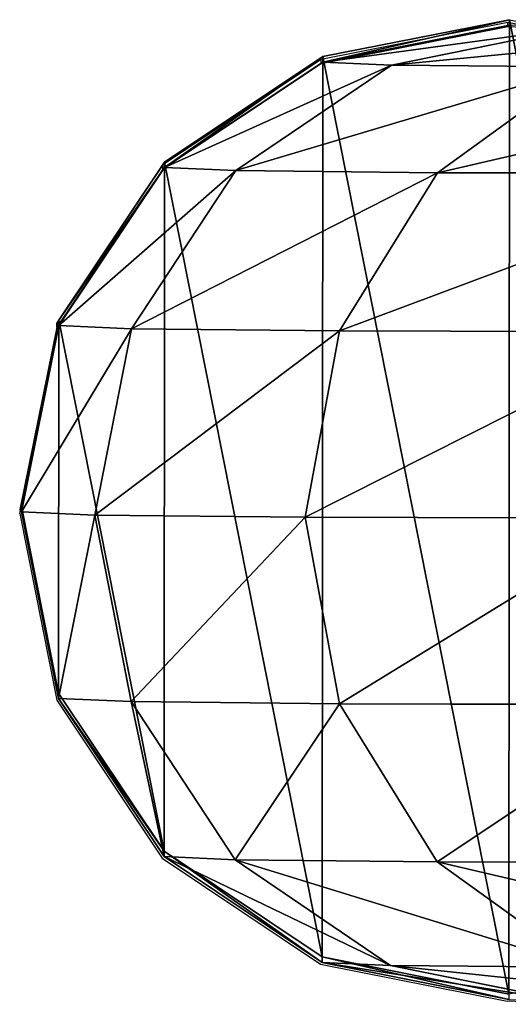
# Model space of a CAD drawing. Units: centimetres. Extents: x -469 to 487, y -407 to 407.
# Drawn here: x -267 to -265, y -245 to -241 of the extents above; entities that cross this region are included whole.
import ezdxf

# ---------------------------------------------------------------- set-up
doc = ezdxf.new("R2010")
doc.units = ezdxf.units.CM
doc.header["$LTSCALE"] = 2.54
doc.layers.get('0').update_dxf_attribs({"true_color": 0xff5454})
doc.layers.add('VP-EQ', color=7, linetype='Continuous', true_color=0x8a3492)

# ---------------------------------------------------------------- blocks, each defined once
blk = doc.blocks.new('Grupuj_2')
at = {"color": 0}
for p, q in [((179.6796, 3.6835, 96.4877), (178.9646, 3.828, 96.3375)), ((179.6796, 3.6835, 96.4877), (178.9646, 3.828, 96.3375)), ((179.946, 3.6719, 94.0358), (179.219, 3.817, 93.9961)), ((179.946, 3.6719, 94.0358), (179.219, 3.817, 93.9961)), ((179.9461, 3.6509, 0.6526), (179.2191, 3.7959, 0.6525)), ((179.9461, 3.6509, 0.6526), (179.2191, 3.7959, 0.6525)), ((178.9287, 3.6912, 98.8766), (179.6796, 3.6835, 96.4877)), ((178.9287, 3.6912, 98.8766), (179.6796, 3.6835, 96.4877)), ((179.4983, 3.2801, 99.1203), (178.9287, 3.6912, 98.8766)), ((179.4983, 3.2801, 99.1203), (178.9287, 3.6912, 98.8766)), ((180.2854, 3.2721, 96.6162), (179.6796, 3.6835, 96.4877)), ((180.2854, 3.2721, 96.6162), (179.6796, 3.6835, 96.4877)), ((179.6796, 3.6835, 96.4877), (179.946, 3.6719, 94.0358)), ((179.6796, 3.6835, 96.4877), (179.946, 3.6719, 94.0358)), ((180.562, 3.2601, 94.0701), (179.946, 3.6719, 94.0358)), ((179.946, 3.6719, 94.0358), (179.9461, 3.6509, 0.6526)), ((179.946, 3.6719, 94.0358), (179.9461, 3.6509, 0.6526)), ((180.562, 3.2601, 94.0701), (179.946, 3.6719, 94.0358)), ((180.5622, 3.239, 0.6526), (179.9461, 3.6509, 0.6526)), ((180.5622, 3.239, 0.6526), (179.9461, 3.6509, 0.6526)), ((178.2378, 3.2837, 101.4227), (179.4983, 3.2801, 99.1203)), ((178.2378, 3.2837, 101.4227), (179.4983, 3.2801, 99.1203)), ((179.4983, 3.2801, 99.1203), (180.2854, 3.2721, 96.6162)), ((179.8788, 2.6647, 99.2839), (179.4983, 3.2801, 99.1203)), ((179.4983, 3.2801, 99.1203), (180.2854, 3.2721, 96.6162)), ((179.8788, 2.6647, 99.2839), (179.4983, 3.2801, 99.1203)), ((180.6899, 2.6564, 96.7034), (180.2854, 3.2721, 96.6162)), ((180.2854, 3.2721, 96.6162), (180.562, 3.2601, 94.0701)), ((180.6899, 2.6564, 96.7034), (180.2854, 3.2721, 96.6162)), ((180.2854, 3.2721, 96.6162), (180.562, 3.2601, 94.0701)), ((180.9734, 2.6441, 94.0939), (180.562, 3.2601, 94.0701)), ((180.562, 3.2601, 94.0701), (180.5622, 3.239, 0.6526)), ((180.9734, 2.6441, 94.0939), (180.562, 3.2601, 94.0701)), ((180.562, 3.2601, 94.0701), (180.5622, 3.239, 0.6526)), ((180.9735, 2.623, 0.6528), (180.5622, 3.239, 0.6526)), ((180.9735, 2.623, 0.6528), (180.5622, 3.239, 0.6526)), ((178.5798, 2.6684, 101.6566), (179.8788, 2.6647, 99.2839)), ((178.5798, 2.6684, 101.6566), (179.8788, 2.6647, 99.2839)), ((179.8788, 2.6647, 99.2839), (180.6899, 2.6564, 96.7034)), ((179.8788, 2.6647, 99.2839), (180.6899, 2.6564, 96.7034)), ((180.0122, 1.9386, 99.3425), (179.8788, 2.6647, 99.2839)), ((180.0122, 1.9386, 99.3425), (179.8788, 2.6647, 99.2839)), ((180.8315, 1.9302, 96.7359), (180.6899, 2.6564, 96.7034)), ((180.6899, 2.6564, 96.7034), (180.9734, 2.6441, 94.0939)), ((180.8315, 1.9302, 96.7359), (180.6899, 2.6564, 96.7034)), ((180.6899, 2.6564, 96.7034), (180.9734, 2.6441, 94.0939)), ((181.1175, 1.9178, 94.1035), (180.9734, 2.6441, 94.0939)), ((180.9734, 2.6441, 94.0939), (180.9735, 2.623, 0.6528)), ((181.1175, 1.9178, 94.1035), (180.9734, 2.6441, 94.0939)), ((180.9734, 2.6441, 94.0939), (180.9735, 2.623, 0.6528)), ((181.1176, 1.8967, 0.6529), (180.9735, 2.623, 0.6528)), ((181.1176, 1.8967, 0.6529), (180.9735, 2.623, 0.6528)), ((178.7001, 1.9423, 101.7391), (180.0122, 1.9386, 99.3425)), ((178.7001, 1.9423, 101.7391), (180.0122, 1.9386, 99.3425)), ((179.8781, 1.2123, 99.2871), (180.0122, 1.9386, 99.3425)), ((179.8781, 1.2123, 99.2871), (180.0122, 1.9386, 99.3425)), ((180.0122, 1.9386, 99.3425), (180.8315, 1.9302, 96.7359)), ((180.0122, 1.9386, 99.3425), (180.8315, 1.9302, 96.7359)), ((180.6886, 1.204, 96.7088), (180.8315, 1.9302, 96.7359)), ((180.6886, 1.204, 96.7088), (180.8315, 1.9302, 96.7359)), ((180.8315, 1.9302, 96.7359), (181.1175, 1.9178, 94.1035)), ((180.8315, 1.9302, 96.7359), (181.1175, 1.9178, 94.1035)), ((180.9723, 1.1917, 94.0974), (181.1175, 1.9178, 94.1035)), ((180.9723, 1.1917, 94.0974), (181.1175, 1.9178, 94.1035)), ((181.1175, 1.9178, 94.1035), (181.1176, 1.8967, 0.6529)), ((181.1175, 1.9178, 94.1035), (181.1176, 1.8967, 0.6529)), ((180.9724, 1.1706, 0.653), (181.1176, 1.8967, 0.6529)), ((180.9724, 1.1706, 0.653), (181.1176, 1.8967, 0.6529)), ((178.5803, 1.216, 101.6578), (179.8781, 1.2123, 99.2871)), ((178.5803, 1.216, 101.6578), (179.8781, 1.2123, 99.2871)), ((179.4971, 0.5964, 99.1263), (179.8781, 1.2123, 99.2871)), ((179.4971, 0.5964, 99.1263), (179.8781, 1.2123, 99.2871)), ((179.8781, 1.2123, 99.2871), (180.6886, 1.204, 96.7088)), ((179.8781, 1.2123, 99.2871), (180.6886, 1.204, 96.7088)), ((180.2829, 0.5883, 96.6264), (180.6886, 1.204, 96.7088)), ((180.2829, 0.5883, 96.6264), (180.6886, 1.204, 96.7088)), ((180.5599, 0.5764, 94.0766), (180.9723, 1.1917, 94.0974)), ((180.5599, 0.5764, 94.0766), (180.9723, 1.1917, 94.0974)), ((180.6886, 1.204, 96.7088), (180.9723, 1.1917, 94.0974)), ((180.6886, 1.204, 96.7088), (180.9723, 1.1917, 94.0974)), ((180.9723, 1.1917, 94.0974), (180.9724, 1.1706, 0.653)), ((180.9723, 1.1917, 94.0974), (180.9724, 1.1706, 0.653)), ((180.5601, 0.5553, 0.6531), (180.9724, 1.1706, 0.653)), ((180.5601, 0.5553, 0.6531), (180.9724, 1.1706, 0.653)), ((178.2387, 0.6, 101.4249), (179.4971, 0.5964, 99.1263)), ((178.2387, 0.6, 101.4249), (179.4971, 0.5964, 99.1263)), ((178.9271, 0.1847, 98.8845), (179.4971, 0.5964, 99.1263)), ((178.9271, 0.1847, 98.8845), (179.4971, 0.5964, 99.1263)), ((179.4971, 0.5964, 99.1263), (180.2829, 0.5883, 96.6264)), ((179.4971, 0.5964, 99.1263), (180.2829, 0.5883, 96.6264)), ((179.6763, 0.177, 96.501), (180.2829, 0.5883, 96.6264)), ((179.6763, 0.177, 96.501), (180.2829, 0.5883, 96.6264)), ((179.9432, 0.1655, 94.0441), (180.5599, 0.5764, 94.0766)), ((179.9432, 0.1655, 94.0441), (180.5599, 0.5764, 94.0766)), ((180.2829, 0.5883, 96.6264), (180.5599, 0.5764, 94.0766)), ((180.2829, 0.5883, 96.6264), (180.5599, 0.5764, 94.0766)), ((180.5599, 0.5764, 94.0766), (180.5601, 0.5553, 0.6531)), ((180.5599, 0.5764, 94.0766), (180.5601, 0.5553, 0.6531)), ((179.9433, 0.1444, 0.6532), (180.5601, 0.5553, 0.6531)), ((179.9433, 0.1444, 0.6532), (180.5601, 0.5553, 0.6531)), ((178.9271, 0.1847, 98.8845), (179.6763, 0.177, 96.501)), ((178.9271, 0.1847, 98.8845), (179.6763, 0.177, 96.501)), ((178.961, 0.0326, 96.3518), (179.6763, 0.177, 96.501)), ((178.961, 0.0326, 96.3518), (179.6763, 0.177, 96.501)), ((179.216, 0.0216, 94.0051), (179.9432, 0.1655, 94.0441)), ((179.216, 0.0216, 94.0051), (179.9432, 0.1655, 94.0441)), ((179.6763, 0.177, 96.501), (179.9432, 0.1655, 94.0441)), ((179.6763, 0.177, 96.501), (179.9432, 0.1655, 94.0441)), ((179.9432, 0.1655, 94.0441), (179.9433, 0.1444, 0.6532)), ((179.9432, 0.1655, 94.0441), (179.9433, 0.1444, 0.6532)), ((179.2161, 0.0005, 0.6532), (179.9433, 0.1444, 0.6532)), ((179.2161, 0.0005, 0.6532), (179.9433, 0.1444, 0.6532))]:
    blk.add_line(p, q, dxfattribs=at)
mesh = blk.add_polyface(dxfattribs=at)
corners = [(178.2566, 3.8352, 98.5899), (179.6796, 3.6835, 96.4877), (178.9646, 3.828, 96.3375), (178.9287, 3.6912, 98.8766)]
mesh.append_faces([[corners[k] for k in face] for face in [(0, 1, 2), (1, 0, 3)]], dxfattribs={"vtx0": -1, "color": 0})
mesh = blk.add_polyface(dxfattribs=at)
corners = [(178.9646, 3.828, 96.3375), (179.946, 3.6719, 94.0358), (179.219, 3.817, 93.9961), (179.6796, 3.6835, 96.4877)]
mesh.append_faces([[corners[k] for k in face] for face in [(0, 1, 2), (1, 0, 3)]], dxfattribs={"vtx0": -1, "color": 0})
mesh = blk.add_polyface(dxfattribs=at)
corners = [(179.219, 3.817, 93.9961), (179.9461, 3.6509, 0.6526), (179.2191, 3.7959, 0.6525), (179.946, 3.6719, 94.0358)]
mesh.append_faces([[corners[k] for k in face] for face in [(0, 1, 2), (1, 0, 3)]], dxfattribs={"vtx0": -1, "color": 0})
mesh = blk.add_polyface(dxfattribs=at)
corners = [(177.4628, 2.6258, 0.6528), (177.4617, 1.1734, 0.653), (177.3176, 1.8997, 0.6529), (177.873, 0.5574, 0.6531), (177.8752, 3.2411, 0.6526), (178.4891, 0.1455, 0.6532), (178.4919, 3.652, 0.6526), (179.2161, 0.0005, 0.6532), (179.2191, 3.7959, 0.6525), (179.9433, 0.1444, 0.6532), (179.9461, 3.6509, 0.6526), (180.5601, 0.5553, 0.6531), (180.5622, 3.239, 0.6526), (180.9724, 1.1706, 0.653), (180.9735, 2.623, 0.6528), (181.1176, 1.8967, 0.6529)]
mesh.append_faces([[corners[k] for k in face] for face in [(0, 1, 2), (13, 14, 15)]], dxfattribs={"vtx0": -1, "color": 0})
mesh.append_faces([[corners[k] for k in face] for face in [(1, 0, 3), (3, 4, 5), (5, 6, 7), (7, 8, 9), (9, 10, 11), (11, 12, 13)]], dxfattribs={"vtx0": -1, "vtx1": -1, "color": 0})
mesh.append_faces([[corners[k] for k in face] for face in [(3, 0, 4), (5, 4, 6), (7, 6, 8), (9, 8, 10), (11, 10, 12), (13, 12, 14)]], dxfattribs={"vtx0": -1, "vtx2": -1, "color": 0})
mesh = blk.add_polyface(dxfattribs=at)
corners = [(177.7261, 3.6946, 101.0731), (179.4983, 3.2801, 99.1203), (178.9287, 3.6912, 98.8766), (178.2378, 3.2837, 101.4227)]
mesh.append_faces([[corners[k] for k in face] for face in [(0, 1, 2), (1, 0, 3)]], dxfattribs={"vtx0": -1, "color": 0})
mesh = blk.add_polyface(dxfattribs=at)
corners = [(178.9287, 3.6912, 98.8766), (180.2854, 3.2721, 96.6162), (179.6796, 3.6835, 96.4877), (179.4983, 3.2801, 99.1203)]
mesh.append_faces([[corners[k] for k in face] for face in [(0, 1, 2), (1, 0, 3)]], dxfattribs={"vtx0": -1, "color": 0})
mesh = blk.add_polyface(dxfattribs=at)
corners = [(179.6796, 3.6835, 96.4877), (180.562, 3.2601, 94.0701), (179.946, 3.6719, 94.0358), (180.2854, 3.2721, 96.6162)]
mesh.append_faces([[corners[k] for k in face] for face in [(0, 1, 2), (1, 0, 3)]], dxfattribs={"vtx0": -1, "color": 0})
mesh = blk.add_polyface(dxfattribs=at)
corners = [(179.946, 3.6719, 94.0358), (180.5622, 3.239, 0.6526), (179.9461, 3.6509, 0.6526), (180.562, 3.2601, 94.0701)]
mesh.append_faces([[corners[k] for k in face] for face in [(0, 1, 2), (1, 0, 3)]], dxfattribs={"vtx0": -1, "color": 0})
mesh = blk.add_polyface(dxfattribs=at)
corners = [(179.4983, 3.2801, 99.1203), (178.5798, 2.6684, 101.6566), (179.8788, 2.6647, 99.2839), (178.2378, 3.2837, 101.4227)]
mesh.append_faces([[corners[k] for k in face] for face in [(0, 1, 2), (1, 0, 3)]], dxfattribs={"vtx0": -1, "color": 0})
mesh = blk.add_polyface(dxfattribs=at)
corners = [(180.2854, 3.2721, 96.6162), (179.8788, 2.6647, 99.2839), (180.6899, 2.6564, 96.7034), (179.4983, 3.2801, 99.1203)]
mesh.append_faces([[corners[k] for k in face] for face in [(0, 1, 2), (1, 0, 3)]], dxfattribs={"vtx0": -1, "color": 0})
mesh = blk.add_polyface(dxfattribs=at)
corners = [(180.562, 3.2601, 94.0701), (180.6899, 2.6564, 96.7034), (180.9734, 2.6441, 94.0939), (180.2854, 3.2721, 96.6162)]
mesh.append_faces([[corners[k] for k in face] for face in [(0, 1, 2), (1, 0, 3)]], dxfattribs={"vtx0": -1, "color": 0})
mesh = blk.add_polyface(dxfattribs=at)
corners = [(180.5622, 3.239, 0.6526), (180.9734, 2.6441, 94.0939), (180.9735, 2.623, 0.6528), (180.562, 3.2601, 94.0701)]
mesh.append_faces([[corners[k] for k in face] for face in [(0, 1, 2), (1, 0, 3)]], dxfattribs={"vtx0": -1, "color": 0})
mesh = blk.add_polyface(dxfattribs=at)
corners = [(179.8788, 2.6647, 99.2839), (178.7001, 1.9423, 101.7391), (180.0122, 1.9386, 99.3425), (178.5798, 2.6684, 101.6566)]
mesh.append_faces([[corners[k] for k in face] for face in [(0, 1, 2), (1, 0, 3)]], dxfattribs={"vtx0": -1, "color": 0})
mesh = blk.add_polyface(dxfattribs=at)
corners = [(180.6899, 2.6564, 96.7034), (180.0122, 1.9386, 99.3425), (180.8315, 1.9302, 96.7359), (179.8788, 2.6647, 99.2839)]
mesh.append_faces([[corners[k] for k in face] for face in [(0, 1, 2), (1, 0, 3)]], dxfattribs={"vtx0": -1, "color": 0})
mesh = blk.add_polyface(dxfattribs=at)
corners = [(180.9734, 2.6441, 94.0939), (180.8315, 1.9302, 96.7359), (181.1175, 1.9178, 94.1035), (180.6899, 2.6564, 96.7034)]
mesh.append_faces([[corners[k] for k in face] for face in [(0, 1, 2), (1, 0, 3)]], dxfattribs={"vtx0": -1, "color": 0})
mesh = blk.add_polyface(dxfattribs=at)
corners = [(180.9735, 2.623, 0.6528), (181.1175, 1.9178, 94.1035), (181.1176, 1.8967, 0.6529), (180.9734, 2.6441, 94.0939)]
mesh.append_faces([[corners[k] for k in face] for face in [(0, 1, 2), (1, 0, 3)]], dxfattribs={"vtx0": -1, "color": 0})
mesh = blk.add_polyface(dxfattribs=at)
corners = [(180.0122, 1.9386, 99.3425), (178.5803, 1.216, 101.6578), (179.8781, 1.2123, 99.2871), (178.7001, 1.9423, 101.7391)]
mesh.append_faces([[corners[k] for k in face] for face in [(0, 1, 2), (1, 0, 3)]], dxfattribs={"vtx0": -1, "color": 0})
mesh = blk.add_polyface(dxfattribs=at)
corners = [(180.8315, 1.9302, 96.7359), (179.8781, 1.2123, 99.2871), (180.6886, 1.204, 96.7088), (180.0122, 1.9386, 99.3425)]
mesh.append_faces([[corners[k] for k in face] for face in [(0, 1, 2), (1, 0, 3)]], dxfattribs={"vtx0": -1, "color": 0})
mesh = blk.add_polyface(dxfattribs=at)
corners = [(181.1175, 1.9178, 94.1035), (180.6886, 1.204, 96.7088), (180.9723, 1.1917, 94.0974), (180.8315, 1.9302, 96.7359)]
mesh.append_faces([[corners[k] for k in face] for face in [(0, 1, 2), (1, 0, 3)]], dxfattribs={"vtx0": -1, "color": 0})
mesh = blk.add_polyface(dxfattribs=at)
corners = [(181.1176, 1.8967, 0.6529), (180.9723, 1.1917, 94.0974), (180.9724, 1.1706, 0.653), (181.1175, 1.9178, 94.1035)]
mesh.append_faces([[corners[k] for k in face] for face in [(0, 1, 2), (1, 0, 3)]], dxfattribs={"vtx0": -1, "color": 0})
mesh = blk.add_polyface(dxfattribs=at)
corners = [(179.8781, 1.2123, 99.2871), (178.2387, 0.6, 101.4249), (179.4971, 0.5964, 99.1263), (178.5803, 1.216, 101.6578)]
mesh.append_faces([[corners[k] for k in face] for face in [(0, 1, 2), (1, 0, 3)]], dxfattribs={"vtx0": -1, "color": 0})
mesh = blk.add_polyface(dxfattribs=at)
corners = [(180.6886, 1.204, 96.7088), (179.4971, 0.5964, 99.1263), (180.2829, 0.5883, 96.6264), (179.8781, 1.2123, 99.2871)]
mesh.append_faces([[corners[k] for k in face] for face in [(0, 1, 2), (1, 0, 3)]], dxfattribs={"vtx0": -1, "color": 0})
mesh = blk.add_polyface(dxfattribs=at)
corners = [(180.9723, 1.1917, 94.0974), (180.2829, 0.5883, 96.6264), (180.5599, 0.5764, 94.0766), (180.6886, 1.204, 96.7088)]
mesh.append_faces([[corners[k] for k in face] for face in [(0, 1, 2), (1, 0, 3)]], dxfattribs={"vtx0": -1, "color": 0})
mesh = blk.add_polyface(dxfattribs=at)
corners = [(180.9724, 1.1706, 0.653), (180.5599, 0.5764, 94.0766), (180.5601, 0.5553, 0.6531), (180.9723, 1.1917, 94.0974)]
mesh.append_faces([[corners[k] for k in face] for face in [(0, 1, 2), (1, 0, 3)]], dxfattribs={"vtx0": -1, "color": 0})
mesh = blk.add_polyface(dxfattribs=at)
corners = [(179.4971, 0.5964, 99.1263), (177.7273, 0.1881, 101.076), (178.9271, 0.1847, 98.8845), (178.2387, 0.6, 101.4249)]
mesh.append_faces([[corners[k] for k in face] for face in [(0, 1, 2), (1, 0, 3)]], dxfattribs={"vtx0": -1, "color": 0})
mesh = blk.add_polyface(dxfattribs=at)
corners = [(180.2829, 0.5883, 96.6264), (178.9271, 0.1847, 98.8845), (179.6763, 0.177, 96.501), (179.4971, 0.5964, 99.1263)]
mesh.append_faces([[corners[k] for k in face] for face in [(0, 1, 2), (1, 0, 3)]], dxfattribs={"vtx0": -1, "color": 0})
mesh = blk.add_polyface(dxfattribs=at)
corners = [(180.5599, 0.5764, 94.0766), (179.6763, 0.177, 96.501), (179.9432, 0.1655, 94.0441), (180.2829, 0.5883, 96.6264)]
mesh.append_faces([[corners[k] for k in face] for face in [(0, 1, 2), (1, 0, 3)]], dxfattribs={"vtx0": -1, "color": 0})
mesh = blk.add_polyface(dxfattribs=at)
corners = [(180.5599, 0.5764, 94.0766), (179.9433, 0.1444, 0.6532), (180.5601, 0.5553, 0.6531), (179.9432, 0.1655, 94.0441)]
mesh.append_faces([[corners[k] for k in face] for face in [(0, 1, 2), (1, 0, 3)]], dxfattribs={"vtx0": -1, "color": 0})
mesh = blk.add_polyface(dxfattribs=at)
corners = [(179.6763, 0.177, 96.501), (178.2549, 0.0399, 98.5984), (178.961, 0.0326, 96.3518), (178.9271, 0.1847, 98.8845)]
mesh.append_faces([[corners[k] for k in face] for face in [(0, 1, 2), (1, 0, 3)]], dxfattribs={"vtx0": -1, "color": 0})
mesh = blk.add_polyface(dxfattribs=at)
corners = [(179.9432, 0.1655, 94.0441), (178.961, 0.0326, 96.3518), (179.216, 0.0216, 94.0051), (179.6763, 0.177, 96.501)]
mesh.append_faces([[corners[k] for k in face] for face in [(0, 1, 2), (1, 0, 3)]], dxfattribs={"vtx0": -1, "color": 0})
mesh = blk.add_polyface(dxfattribs=at)
corners = [(179.9432, 0.1655, 94.0441), (179.2161, 0.0005, 0.6532), (179.9433, 0.1444, 0.6532), (179.216, 0.0216, 94.0051)]
mesh.append_faces([[corners[k] for k in face] for face in [(0, 1, 2), (1, 0, 3)]], dxfattribs={"vtx0": -1, "color": 0})
blk = doc.blocks.new('Grupuj_6')
at = {"color": 0}
blk.add_blockref('Grupuj_2', (0.6279, 2.1035, -0.5003), dxfattribs=at)
blk = doc.blocks.new('Komponent_4')
at = {"color": 253, "true_color": 0xa8a8a8}
blk.add_blockref('Grupuj_6', (5, -4.1358, -80.1522), dxfattribs=at)
blk = doc.blocks.new('Grupuj_16')
at = {"color": 18, "true_color": 0x000000}
blk.add_blockref('Komponent_4', (9.2078, 11.3131, 80), dxfattribs=at)
blk = doc.blocks.new('Grupuj_17')
at = {"color": 0}
blk.add_blockref('Grupuj_16', (0, 103.2964), dxfattribs=at)
blk = doc.blocks.new('Grupuj_7')
at = {"color": 253, "true_color": 0xcab79a, "rotation": 180}
blk.add_blockref('Grupuj_17', (238.7763, 123.9076), dxfattribs=at)
blk = doc.blocks.new('rb2327')
at = {"layer": 'VP-EQ', "color": 0}
for p, q in [((-312.398, -265.2542), (-313.1252, -265.3981)), ((-312.3979, -265.2706), (-313.1251, -265.4145)), ((-312.3979, -265.2706), (-312.398, -265.2542)), ((-312.2932, -265.2752), (-312.398, -265.2542)), ((-312.2932, -265.2752), (-312.3979, -265.2706)), ((-313.1252, -265.3981), (-313.7419, -265.809)), ((-313.1251, -265.4145), (-313.1252, -265.3981)), ((-313.1251, -265.4145), (-313.7418, -265.8254)), ((-313.7419, -265.809), (-314.1543, -266.4243)), ((-313.7418, -265.8254), (-313.7419, -265.809)), ((-313.7418, -265.8254), (-314.1542, -266.4407)), ((-314.1542, -266.4407), (-314.1543, -266.4243)), ((-314.1542, -266.4407), (-314.2995, -267.1504)), ((-314.2995, -267.1504), (-314.2978, -267.1589)), ((-314.2994, -267.1668), (-314.2978, -267.1589)), ((-314.2994, -267.1668), (-314.1553, -267.8932)), ((-314.1553, -267.8932), (-313.7439, -268.5091)), ((-313.7439, -268.5091), (-313.1278, -268.921)), ((-313.1278, -268.921), (-312.4008, -269.066)), ((-312.1465, -269.077), (-312.4008, -269.066))]:
    blk.add_line(p, q, dxfattribs=at)
blk = doc.blocks.new('rb2327 2d')
at = {"layer": 'VP-EQ', "color": 0}
blk.add_blockref('rb2327', (0, 0), dxfattribs=at)

msp = doc.modelspace()

# ---------------------------------------------------------------- block references
at = {"color": 0}
msp.add_blockref('Grupuj_7', (-309.3685, -252.7341), dxfattribs=at)
at = {"layer": 'VP-EQ', "color": 0}
msp.add_blockref('rb2327 2d', (47.747, 23.839), dxfattribs=at)

doc.saveas('drawing.dxf')
